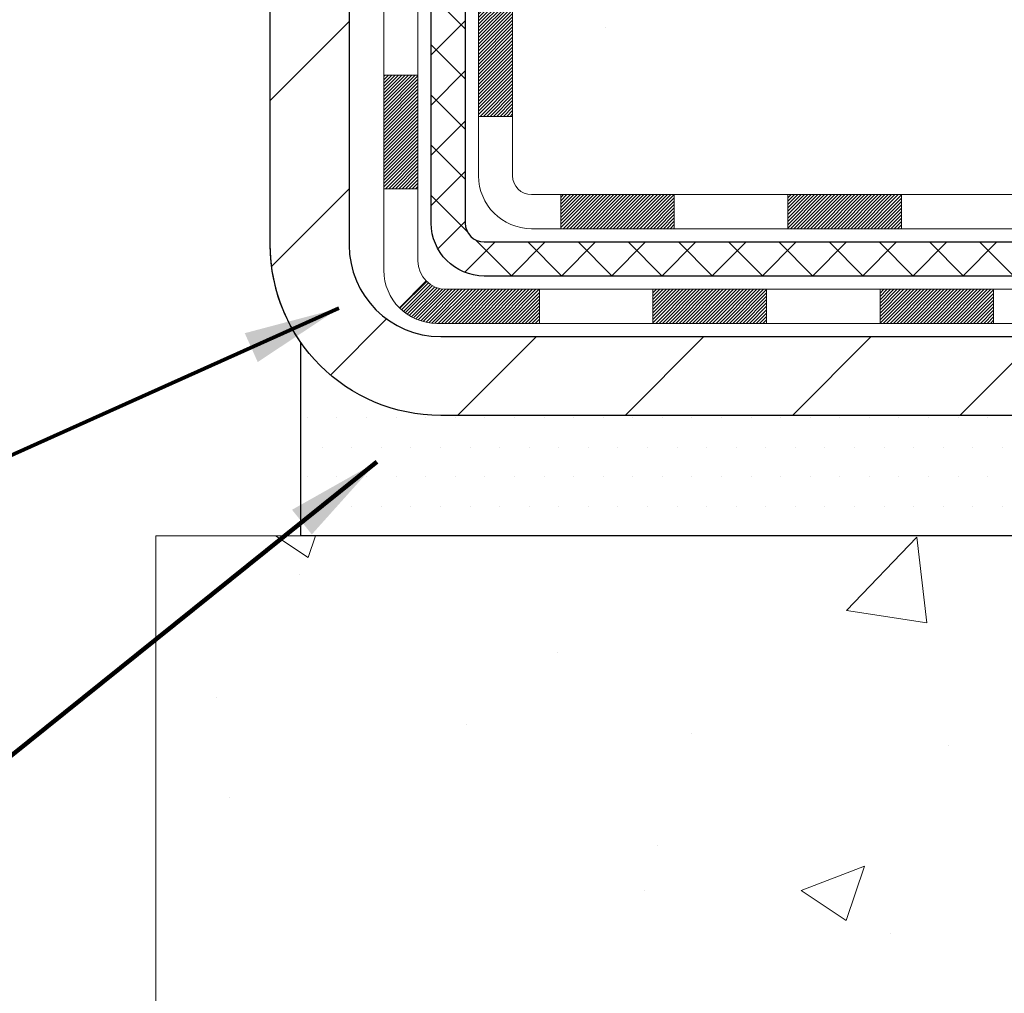
# Model space of a CAD drawing. Units: inches. Extents: x 1 to 36.3, y 1 to 29.6.
# Drawn here: x 18.9 to 20.9, y 14.9 to 16.9 of the extents above; entities that cross this region are included whole.
import ezdxf

# ---------------------------------------------------------------- set-up
doc = ezdxf.new("R2010")
doc.units = ezdxf.units.IN
doc.header["$MEASUREMENT"] = 0
for name, color, linetype, lineweight in [('CONCRETE - H', 130, 'Continuous', 9), ('CONCRETE - L', 132, 'Continuous', 13), ('DECK COAT - H', 20, 'Continuous', 20), ('DECK COAT - L', 22, 'Continuous', 18), ('DIMS', 50, 'Continuous', 25), ('EPOXY ADHESIVE - L', 52, 'Continuous', 25), ('MIG FOOT - H', 251, 'Continuous', 20), ('MIG FOOT - L', 7, 'Continuous', 30), ('PVC SIDESHEET - H', 170, 'Continuous', 20), ('PVC SIDESHEET - L', 150, 'Continuous', 25), ('SETTING BED - H', 210, 'Continuous', 20), ('SETTING BED - L', 212, 'Continuous', 25), ('TEXT - 4', 241, 'Continuous', 25)]:
    doc.layers.add(name, color=color, linetype=linetype, lineweight=lineweight)
doc.styles.add('ROMANS', font='romans', dxfattribs={"width": 0.9})
doc.styles.get("Standard").update_dxf_attribs({"font": 'arial.ttf'})
doc.dimstyles.get("Standard").update_dxf_attribs({"dimtxt": 0.18, "dimasz": 0.18, "dimexe": 0.18, "dimexo": 0.0625, "dimgap": 0.09, "dimtad": 0, "dimtih": 1, "dimtoh": 1, "dimdec": 4, "dimzin": 0, "dimdsep": 46, "dimtxsty": 'Standard', "dimcen": 0.09, "dimadec": 0, "dimazin": 0, "dimtfac": 1, "dimtdec": 4, "dimtofl": 0, "dimtmove": 0, "dimatfit": 3, "dimfxl": 1, "dimtolj": 1, "dimtzin": 0, "dimarcsym": 0})
doc.dimstyles.new('STANDARD$0', dxfattribs={"dimtxt": 0.18, "dimasz": 0.18, "dimexe": 0.18, "dimexo": 0.0625, "dimgap": 0.09, "dimtad": 0, "dimtih": 1, "dimtoh": 1, "dimdec": 4, "dimzin": 0, "dimdsep": 46, "dimtxsty": 'Standard', "dimcen": 0.09, "dimadec": 0, "dimazin": 0, "dimtfac": 1, "dimtdec": 4, "dimtofl": 0, "dimtmove": 0, "dimatfit": 3, "dimfxl": 1, "dimtolj": 1, "dimtzin": 0, "dimarcsym": 0})

# ---------------------------------------------------------------- blocks, each defined once
blk = doc.blocks.new('*D9')
at = {"layer": 'DEFPOINTS', "color": 0, "transparency": 16777216}
for p in [(20.56788959715026, 19.84044781681244), (25.99906864330426, 19.84044781681244), (23.43148114235349, 16.08832572192548)]:
    blk.add_point(p, dxfattribs=at)
at = {"layer": 'DIMS', "color": 0, "lineweight": -2, "transparency": 16777216}
for p, q in [((20.76788959715025, 19.84044781681244), (26.19906864330426, 19.84044781681244)), ((25.99906864330426, 19.64044781681244), (25.99906864330426, 18.59231726344758)), ((25.99906864330426, 16.28832572192547), (25.99906864330426, 17.51612678725711)), ((23.63148114235349, 16.08832572192548), (26.19906864330426, 16.08832572192548))]:
    blk.add_line(p, q, dxfattribs=at)
at = {"layer": 'DIMS', "color": 0, "transparency": 16777216}
for points in [[(25.96573530997092, 19.64044781681244), (26.03240197663759, 19.64044781681244), (25.99906864330426, 19.84044781681244)], [(25.96573530997092, 16.28832572192547), (26.03240197663759, 16.28832572192547), (25.99906864330426, 16.08832572192548)]]:
    blk.add_solid(points, dxfattribs=at)
at = {"layer": 'DIMS', "color": 0, "transparency": 16777216, "insert": (25.99906864330426, 18.05422202535235), "char_height": 0.2, "attachment_point": 5, "style": 'ROMANS'}
blk.add_mtext('\\A1;3 3/4 IN \\P [95.3mm]', dxfattribs=at)

msp = doc.modelspace()

# ---------------------------------------------------------------- hatches: boundary and pattern name
at = {"layer": 'CONCRETE - H'}
h = msp.add_hatch(dxfattribs=at)
h.set_pattern_fill('AR-CONC', color=256, scale=0.19)
h.set_pattern_definition([(49.99999999999999, (274.9553569834878, 311.5771969052757), (1.362794346941432, -0.1192290564669307), [0.1425, -1.5675]), (355, (274.9553569834878, 311.5771969052757), (-0.2636275338647, 1.429165054030022), [0.114, -1.254]), (100.45144446, (275.0689231773878, 311.5672611516758), (1.099166808781513, 1.309935982840396), [0.1211063647999995, -1.332170012799992]), (46.18420000000002, (274.9553569834878, 311.9571969052757), (2.027758528275987, -0.3144866335068454), [0.2137499999999991, -2.351249999999985]), (96.63563549, (275.1243367989878, 311.9309896219758), (1.775857696781034, 1.850825341471646), [0.1816596498, -1.998256144]), (351.1841639899999, (274.9553569834878, 311.9571969052757), (1.775857695604069, 1.850825340512981), [0.171, -1.8810000019]), (21, (275.1453569834878, 311.8621969052758), (1.134123399025077, -0.7649758922641438), [0.1425, -1.5675]), (326.0000000000001, (275.1453569834878, 311.8621969052758), (0.4622991306510053, 1.377785085589021), [0.114, -1.254]), (71.45144474, (275.2398672660879, 311.7984489146758), (1.596422515786945, 0.6128091903320723), [0.121106361, -1.3321700128]), (37.50000000000001, (274.9553569834878, 311.5771969052757), (0.02310372510285227, 0.6324983222794919), [0, -1.2388, 0, -1.273, 0, -1.25875]), (7.499999999999999, (274.9553569834878, 311.5771969052757), (0.4998321211400824, 0.7493822525764845), [0, -0.7258, 0, -1.2103, 0, -0.47975]), (327.5, (274.5316569834878, 311.5771969052757), (1.014262628727577, -0.04285425629532154), [0, -0.475, 0, -1.482, 0, -1.9665]), (317.5, (274.3416569834878, 311.5771969052757), (1.108053721750534, 0.1901994664314037), [0, -0.6175, 0, -0.9842, 0, -1.3965])])
edge = h.paths.add_edge_path()
edge.add_spline(control_points=[(25.70405781068295, 19.84051090345881), (26.19374584189738, 19.27364176633472), (23.86244014414312, 19.62260067791054), (24.00942592505469, 18.34124839368842), (23.87149695457622, 16.96694097312857), (27.42559102837679, 16.00491469660211), (26.24622579642458, 15.83838930857969)], knot_values=[0, 0, 0, 0, 1.738752364464335, 2.477000293376882, 3.275497192442313, 6.040176283286868, 6.040176283286868, 6.040176283286868, 6.040176283286868], degree=3, periodic=0)
edge.add_line((26.24622579642475, 15.83838930857988), (25.75322414440318, 15.83838930857851))
edge.add_line((25.75322414440318, 15.83838930857851), (25.75322414440272, 15.9643733170914))
edge.add_line((25.75322414440272, 15.9643733170914), (25.75322414440272, 16.03523931709142))
edge.add_line((25.75322414440272, 16.03523931709142), (25.08354044440277, 16.03523931709137))
edge.add_arc((25.083540444403, 16.07460931709105), 0.03936999999967838, 239.9999999997573, 269.9999999996691, ccw=False)
edge.add_line((25.06385544440302, 16.04051389694442), (24.92809453678488, 16.118895493503))
edge.add_arc((24.87297653678523, 16.02342831709187), 0.1102359999994385, 60.00000000004032, 90.00000000002954)
edge.add_line((24.87297653678517, 16.13366431709133), (23.96501859575612, 16.13366431709144))
edge.add_arc((23.96501859575618, 16.1730343170909), 0.03936999999945101, 240.0000326785668, 269.99999999991724, ccw=False)
edge.add_line((23.94533361520273, 16.13893888571707), (23.2652464095974, 16.53158689976206))
edge.add_arc((23.20524646886967, 16.42766381708683), 0.1200000000002198, 60.00003267857536, 89.99999999989144)
edge.add_line((23.2052464688699, 16.54766381708706), (22.99380508631008, 16.54766381708706))
edge.add_arc((22.9938050863103, 16.58703381708694), 0.03936999999988444, 224.9999999997441, 269.9999999996691, ccw=False)
edge.add_line((22.96596629233493, 16.55919502311181), (22.84949976820205, 16.67566154724452))
edge.add_arc((22.59979779389549, 16.42595957293773), 0.353131918615837, 45.00000000002608, 76.09799910897041)
edge.add_arc((22.31051320081205, 15.25718979949718), 1.557170273114434, 76.0979991089399, 103.9020008910667)
edge.add_arc((22.02122860772896, 16.42595957293727), 0.3531319186163438, 103.9020008910944, 134.9999999999666)
edge.add_line((21.77152663342206, 16.67566154724446), (21.65506010928895, 16.55919502311181))
edge.add_arc((21.62722131531358, 16.587033817087), 0.03936999999995295, 270.0000000002482, 315.0000000001974, ccw=False)
edge.add_line((21.62722131531375, 16.54766381708706), (19.9163162128297, 16.54766381708706))
edge.add_arc((19.9163162128297, 16.58703381708702), 0.0393699999999626, 180, 270, ccw=False)
edge.add_line((19.87694621282974, 16.58703381708702), (19.87694621282957, 17.1941575492946))
edge.add_arc((19.91631621282976, 17.19415754929456), 0.03937000000018998, 107.30237723685269, 179.999999999938, ccw=False)
edge.add_line((19.90460700445958, 17.23174599618133), (19.9218799455529, 17.23827199297617))
edge.add_line((19.9218799455529, 17.23827199297617), (19.93905654172742, 17.24498637304455))
edge.add_line((19.93905654172742, 17.24498637304455), (19.95604044806389, 17.25207751966005))
edge.add_line((19.95604044806389, 17.25207751966005), (19.97273531964349, 17.2597338160962))
edge.add_line((19.97273531964349, 17.2597338160962), (19.98904481154698, 17.26814364562634))
edge.add_line((19.98904481154698, 17.26814364562634), (20.00488372587181, 17.27745921734723))
edge.add_line((20.00488372587181, 17.27745921734723), (20.02022425518173, 17.28764649742689))
edge.add_line((20.02022425518173, 17.28764649742689), (20.03505700934777, 17.29861168438711))
edge.add_line((20.03505700934777, 17.29861168438711), (20.04937260676881, 17.31026094907216))
edge.add_line((20.04937260676881, 17.31026094907216), (20.06316166236358, 17.32250051355314))
edge.add_line((20.06316166236358, 17.32250051355314), (20.07641294154739, 17.3352638151504))
edge.add_line((20.07641294154739, 17.3352638151504), (20.08911032310009, 17.34855619803616))
edge.add_line((20.08911032310009, 17.34855619803616), (20.10124045069362, 17.36238427412005))
edge.add_line((20.10124045069362, 17.36238427412005), (20.1128032412834, 17.37671564330518))
edge.add_line((20.1128032412834, 17.37671564330518), (20.12380170236467, 17.39150882197046))
edge.add_line((20.12380170236467, 17.39150882197046), (20.13423884143451, 17.40672232649527))
edge.add_line((20.13423884143451, 17.40672232649527), (20.14411766598725, 17.42231467325874))
edge.add_line((20.14411766598725, 17.42231467325874), (20.15344118351997, 17.43824437864001))
edge.add_line((20.15344118351997, 17.43824437864001), (20.16221246516118, 17.45447000089385))
edge.add_line((20.16221246516118, 17.45447000089385), (20.17043970971683, 17.47095347265341))
edge.add_line((20.17043970971683, 17.47095347265341), (20.17813992542544, 17.4876625237911))
edge.add_line((20.17813992542544, 17.4876625237911), (20.18533098881009, 17.50456545557236))
edge.add_line((20.18533098881009, 17.50456545557236), (20.19203125303095, 17.52163205476486))
edge.add_line((20.19203125303095, 17.52163205476486), (20.19826362879205, 17.53884631230213))
edge.add_line((20.19826362879205, 17.53884631230213), (20.204053558898, 17.55620011073816))
edge.add_line((20.204053558898, 17.55620011073816), (20.20942651329771, 17.57368541722295))
edge.add_line((20.20942651329771, 17.57368541722295), (20.21440796194013, 17.59129419890647))
edge.add_line((20.21440796194013, 17.59129419890647), (20.21902337477415, 17.60901842293893))
edge.add_line((20.21902337477415, 17.60901842293893), (20.22329822174827, 17.62685005647032))
edge.add_line((20.22329822174827, 17.62685005647032), (20.22725797281093, 17.64478106665084))
edge.add_line((20.22725797281093, 17.64478106665084), (20.23092809791153, 17.66280342063069))
edge.add_line((20.23092809791153, 17.66280342063069), (20.23433406699807, 17.68090908555965))
edge.add_line((20.23433406699807, 17.68090908555965), (20.23750135002039, 17.6990900285879))
edge.add_line((20.23750135002039, 17.6990900285879), (20.24045541692651, 17.71733821686567))
edge.add_line((20.24045541692651, 17.71733821686567), (20.24322173766488, 17.73564561754316))
edge.add_line((20.24322173766488, 17.73564561754316), (20.24582578218489, 17.75400419777012))
edge.add_line((20.24582578218489, 17.75400419777012), (20.24791007948618, 17.76954978594577))
edge.add_line((20.24791007948618, 17.76954978594577), (20.2479278195555, 17.76954793201494))
edge.add_line((20.2479278195555, 17.76954793201494), (20.25064892236416, 17.79084276547329))
edge.add_line((20.25064892236416, 17.79084276547329), (20.25291895792127, 17.80930668724969))
edge.add_line((20.25291895792127, 17.80930668724969), (20.25512859705479, 17.82778965717662))
edge.add_line((20.25512859705479, 17.82778965717662), (20.25729646421352, 17.84622542755304))
edge.add_arc((20.19864899882053, 17.85315130856819), 0.05905499999880148, 353.2649378234325, 366.6781923658959)
edge.add_line((20.25730330971321, 17.86001897473389), (20.25512859705479, 17.87851295995998))
edge.add_line((20.25512859705479, 17.87851295995998), (20.25291895792127, 17.89699592988646))
edge.add_line((20.25291895792127, 17.89699592988646), (20.25064892236416, 17.91545985166286))
edge.add_line((20.25064892236416, 17.91545985166286), (20.24829302043501, 17.93389669243939))
edge.add_line((20.24829302043501, 17.93389669243939), (20.24582578218489, 17.95229841936603))
edge.add_line((20.24582578218489, 17.95229841936603), (20.24322173766488, 17.97065699959322))
edge.add_line((20.24322173766488, 17.97065699959322), (20.24045541692651, 17.98896440027048))
edge.add_line((20.24045541692651, 17.98896440027048), (20.23750135002039, 18.00721258854824))
edge.add_line((20.23750135002039, 18.00721258854824), (20.23433406699853, 18.0253935315765))
edge.add_line((20.23433406699853, 18.0253935315765), (20.23092809791153, 18.04349919650545))
edge.add_line((20.23092809791153, 18.04349919650545), (20.22725797281093, 18.06152155048531))
edge.add_line((20.22725797281093, 18.06152155048531), (20.22329822174827, 18.0794525606656))
edge.add_line((20.22329822174827, 18.0794525606656), (20.21902337477415, 18.09728419419721))
edge.add_line((20.21902337477415, 18.09728419419721), (20.21440796194013, 18.11500841822968))
edge.add_line((20.21440796194013, 18.11500841822968), (20.20942651329771, 18.1326171999132))
edge.add_line((20.20942651329771, 18.1326171999132), (20.204053558898, 18.15010250639799))
edge.add_line((20.204053558898, 18.15010250639799), (20.19826362879205, 18.16745630483402))
edge.add_line((20.19826362879205, 18.16745630483402), (20.19203125303095, 18.18467056237128))
edge.add_line((20.19203125303095, 18.18467056237128), (20.18533098881009, 18.20173716156378))
edge.add_line((20.18533098881009, 18.20173716156378), (20.17813992542544, 18.21864009334504))
edge.add_line((20.17813992542544, 18.21864009334504), (20.17043970971683, 18.23534914448274))
edge.add_line((20.17043970971683, 18.23534914448274), (20.16221246516163, 18.2518326162423))
edge.add_line((20.16221246516163, 18.2518326162423), (20.15344118351997, 18.26805823849614))
edge.add_line((20.15344118351997, 18.26805823849614), (20.14411766598725, 18.28398794387763))
edge.add_line((20.14411766598725, 18.28398794387763), (20.13423884143405, 18.29958029064088))
edge.add_line((20.13423884143405, 18.29958029064088), (20.12380170236467, 18.31479379516568))
edge.add_line((20.12380170236467, 18.31479379516568), (20.1128032412834, 18.32958697383097))
edge.add_line((20.1128032412834, 18.32958697383097), (20.10124045069362, 18.3439183430161))
edge.add_line((20.10124045069362, 18.3439183430161), (20.08911032310009, 18.35774641909998))
edge.add_line((20.08911032310009, 18.35774641909998), (20.07641294154739, 18.37103880198575))
edge.add_line((20.07641294154739, 18.37103880198575), (20.06316166236358, 18.38380210358301))
edge.add_line((20.06316166236358, 18.38380210358301), (20.04937260676881, 18.39604166806399))
edge.add_line((20.04937260676881, 18.39604166806399), (20.03505700934777, 18.40769093274903))
edge.add_line((20.03505700934777, 18.40769093274903), (20.02022425518173, 18.41865611970925))
edge.add_line((20.02022425518173, 18.41865611970925), (20.00488372587181, 18.42884339978892))
edge.add_line((20.00488372587181, 18.42884339978892), (19.98923157730671, 18.43804912623924))
edge.add_line((19.98923157730671, 18.43804912623924), (19.98923779008094, 18.43805946402168))
edge.add_line((19.98923779008094, 18.43805946402168), (19.98904481154698, 18.43815897150981))
edge.add_line((19.98904481154698, 18.43815897150981), (19.98923157730671, 18.43804912623924))
edge.add_line((19.98923157730671, 18.43804912623924), (19.95193872594875, 18.37599546487959))
edge.add_line((19.95193872594875, 18.37599546487959), (19.9361540545264, 18.38392280737654))
edge.add_line((19.9361540545264, 18.38392280737654), (19.91881529246568, 18.39189018580069))
edge.add_line((19.91881529246568, 18.39189018580069), (19.9012338155939, 18.39948582257708))
edge.add_line((19.9012338155939, 18.39948582257708), (19.88353098131607, 18.40689558852992))
edge.add_arc((19.91631621282976, 18.51214341174067), 0.110236000000029, 180.0000000000369, 252.6979232241305, ccw=False)
edge.add_line((19.80608021282971, 18.5121434117406), (19.80608021282971, 18.62603450558154))
edge.add_line((19.80608021282971, 18.62603450558154), (19.87694621282974, 18.62603450558154))
edge.add_line((19.87694621282974, 18.62603450558154), (19.87694621282974, 18.70138011670011))
edge.add_line((19.87694621282974, 18.70138011670011), (19.80608021282971, 18.70138011670011))
edge.add_line((19.80608021282971, 18.70138011670011), (19.77878531643613, 18.70138011670005))
edge.add_arc((19.81789121282985, 18.7059326728204), 0.03936999999981471, 122.90315213895141, 186.6402612613002, ccw=False)
edge.add_line((19.79650461619433, 18.73898733034903), (20.11172255664972, 18.94293556182183))
edge.add_arc((19.93403271282811, 19.14162791524983), 0.2665564328769968, 311.8061494065131, 360.0000000001542)
edge.add_line((20.20058914570511, 19.14162791525055), (20.20058914570511, 19.19084151759981))
edge.add_line((20.20058914570511, 19.19084151759981), (20.21946710258219, 19.19084151760003))
edge.add_line((20.21946710258219, 19.19084151760003), (20.29033285061398, 19.19084151760003))
edge.add_line((20.29033285061398, 19.19084151760003), (20.29033285061398, 19.13714764500961))
edge.add_line((20.29033285061398, 19.13714764500961), (20.4891517482519, 19.13714764500961))
edge.add_arc((20.4891517482519, 19.2158878024899), 0.07874015748029706, 270, 360)
edge.add_line((20.5678919057322, 19.2158878024899), (20.5678919057322, 19.84044521839078))
edge.add_line((20.5678919057322, 19.84044521839078), (21.63501054652026, 19.84044521839078))
edge.add_line((21.63501054652026, 19.84044521839078), (25.70405781068295, 19.84051090345903))
h = msp.add_hatch(dxfattribs=at)
h.set_pattern_fill('AR-CONC', color=256, scale=0.1875)
h.set_pattern_definition([(49.99999999999999, (274.9553569834878, 311.5771969052757), (1.344862842376413, -0.1176602530923658), [0.140625, -1.546875]), (355, (274.9553569834878, 311.5771969052757), (-0.260158750524375, 1.410360250687522), [0.1125, -1.2375]), (100.45144446, (275.0674288853629, 311.5673918852758), (1.084704087613335, 1.29269998306618), [0.1195128599999995, -1.314641459999992]), (46.18420000000002, (274.9553569834878, 311.9521969052757), (2.001077495009198, -0.3103486514870185), [0.2109374999999991, -2.320312499999985]), (96.63563549, (275.1221133803628, 311.9263344546507), (1.752491148139178, 1.826472376452282), [0.17926939125, -1.9719633]), (351.1841639899999, (274.9553569834878, 311.9521969052757), (1.7524911469777, 1.826472375506232), [0.16875, -1.856250001875]), (21, (275.1428569834878, 311.8584469052757), (1.119200722722116, -0.7549104199975103), [0.140625, -1.546875]), (326.0000000000001, (275.1428569834878, 311.8584469052757), (0.4562162473529657, 1.359656334462849), [0.1125, -1.2375]), (71.45144474, (275.2361237097379, 311.7955377040257), (1.575416956368696, 0.6047459115119134), [0.11951285625, -1.31464146]), (37.50000000000001, (274.9553569834878, 311.5771969052757), (0.02279972871992, 0.6241759759337091), [0, -1.2225, 0, -1.25625, 0, -1.2421875]), (7.499999999999999, (274.9553569834878, 311.5771969052757), (0.4932553827040286, 0.7395219597794255), [0, -0.7162499999999999, 0, -1.194375, 0, -0.4734375]), (327.5, (274.5372319834879, 311.5771969052757), (1.000917067823267, -0.04229038450196204), [0, -0.46875, 0, -1.4625, 0, -1.940625]), (317.5, (274.3497319834879, 311.5771969052757), (1.093474067516974, 0.1876968418730957), [0, -0.609375, 0, -0.97125, 0, -1.378125])])
edge = h.paths.add_edge_path()
edge.add_line((26.24622348784207, 15.83838930857988), (22.54073469179541, 15.83838930856965))
edge.add_line((22.54073469179541, 15.83838930856942), (22.54073469179768, 15.02270996623966))
edge.add_line((22.54073469179768, 15.02270996623966), (22.27515026225176, 15.0958857725374))
edge.add_line((22.27515026225176, 15.0958857725374), (22.38540207704129, 14.99244149197094))
edge.add_line((22.38540207704129, 14.99244149197094), (22.07325208133345, 15.04153935865125))
edge.add_line((22.07325208133345, 15.04153935865102), (22.07325208133118, 15.83838930856805))
edge.add_line((22.07325208133118, 15.83838930856805), (19.20028135267823, 15.8383893085601))
edge.add_line((19.20028135267823, 15.8383893085601), (19.20028135268414, 13.82504271911799))
edge.add_spline(control_points=[(19.2002813526846, 13.82504271911799), (19.63984830813244, 13.84193217671478), (20.57134392361961, 13.87772298288101), (22.37363349785976, 13.18734968057575), (23.68895516111427, 15.18537634306986), (26.02923079929444, 14.69226021932846), (26.20899739402414, 15.64176559148737), (26.24622348784207, 15.83838930857988)], knot_values=[0, 0, 0, 0, 1.332308185977929, 2.823322404776305, 5.141569464197504, 7.287758576092784, 7.848260585836671, 7.848260585836671, 7.848260585836671, 7.848260585836671], degree=3, periodic=0)
at = {"layer": 'DECK COAT - H'}
h = msp.add_hatch(dxfattribs=at)
h.set_pattern_fill('ANSI31', color=256, scale=0.03937, style=0)
h.set_pattern_definition([(45, (-169.7076077774327, -145.5384890868707), (-0.003479849246914297, 0.003479849246914297), [])])
h.paths.add_polyline_path([(19.80607790424703, 16.94663898105833), (19.87694390424706, 16.94663898105833), (19.87694390424706, 16.71041898105833), (19.80607790424703, 16.71041898105833)])
h.paths.add_polyline_path([(19.8835286727339, 17.29940702860645), (19.90123150701122, 17.30681679455907), (19.918812983883, 17.31441243133546), (19.93615174594326, 17.32237980975961), (19.95312643578738, 17.3309048006553), (19.96961569600846, 17.34017327484653), (19.98549816920233, 17.35037110315707), (20.00065940565757, 17.36166676463463), (20.0108422627208, 17.37041420214487), (20.05768600539925, 17.317642211258), (20.04937029818613, 17.31026094907216), (20.03505470076509, 17.29861168438711), (20.02022194659905, 17.28764649742689), (20.00488141728913, 17.27745921734723), (19.9890425029643, 17.26814364562634), (19.97273301106081, 17.2597338160962), (19.95603813948121, 17.25207751966005), (19.93905423314474, 17.24498637304455), (19.92187763697022, 17.23827199297617), (19.9046046958769, 17.23174599618133, 0.3282883506358849), (19.87694390424706, 17.19415754929483), (19.87694390424706, 17.18285898105833), (19.80607790424749, 17.18285898105833), (19.80607790424703, 17.19415920539532, -0.3282898029380562)])
h.paths.add_polyline_path([(20.16278546229562, 17.67749187693258), (20.16630344469051, 17.6961992538692), (20.16951576899048, 17.71493740999031), (20.17245906498913, 17.73370265674626), (20.1751699624778, 17.75249130558714), (20.1776850912501, 17.77129966796261), (20.17837552875146, 17.77681627194298), (20.2479077709035, 17.76954978594577), (20.24582347360221, 17.75400419777012), (20.2432194290822, 17.73564561754316), (20.24045310834337, 17.71733821686567), (20.23749904143772, 17.6990900285879), (20.23433175841539, 17.68090908555965), (20.23092578932885, 17.66280342063069), (20.22725566422825, 17.64478106665084), (20.22329591316513, 17.62685005647032), (20.21902106619147, 17.60901842293893), (20.21440565335745, 17.59129419890647), (20.20942420471503, 17.57368541722295), (20.20405125031532, 17.55620011073816), (20.19826132020891, 17.53884631230213), (20.1949617744671, 17.52973273630178), (20.12933487429238, 17.55533476580391), (20.13347002520952, 17.56674640239831), (20.13946675056324, 17.58488554232363), (20.14498528108054, 17.60319380864613), (20.15005096685529, 17.62163976462367), (20.15468915798094, 17.64019197351391), (20.15892520455229, 17.65881899857496)])
h.paths.add_polyline_path([(20.15005096685529, 18.08466285251248), (20.14498528108054, 18.10310880849002), (20.13946675056324, 18.12141707481251), (20.13347002520952, 18.13955621473784), (20.12696975492501, 18.15749479152387), (20.11994058961629, 18.17520136842828), (20.11235717918855, 18.19264450870892), (20.1041941735479, 18.20979277562347), (20.09917408864196, 18.21942417661595), (20.1635517122176, 18.24914477897906), (20.17043740113415, 18.23534914448274), (20.17813761684276, 18.21864009334504), (20.18532868022696, 18.20173716156378), (20.19202894444827, 18.18467056237128), (20.19826132020891, 18.16745630483402), (20.20405125031532, 18.15010250639799), (20.20942420471503, 18.1326171999132), (20.21440565335745, 18.11500841822968), (20.21902106619147, 18.09728419419721), (20.22329591316513, 18.0794525606656), (20.22725566422825, 18.06152155048531), (20.23092578932885, 18.04349919650545), (20.23433175841539, 18.0253935315765), (20.2362209740899, 18.01454899311844), (20.16743470963358, 18.00350445944028), (20.16630344469051, 18.01010336326695), (20.16278546229562, 18.02881074020357), (20.15892520455229, 18.04748361856119), (20.15468915798094, 18.06611064362201)])
h.paths.add_polyline_path([(19.80607790424703, 18.5121434117406), (19.80607790424703, 18.62603450558154), (19.87694390424706, 18.62603450558154), (19.87694390424706, 18.51214506784132, 0.328288350635692), (19.9046046958769, 18.47455662095481), (19.92187763697022, 18.46803062415998), (19.93905423314474, 18.46131624409159), (19.95603813948121, 18.4542250974761), (19.97273301106081, 18.44656880103994), (19.9890425029643, 18.43815897150981), (19.98922926872403, 18.43804912623924), (19.95193641736607, 18.37599546487959), (19.93615174594326, 18.38392280737654), (19.918812983883, 18.39189018580069), (19.90123150701122, 18.39948582257708), (19.88352867273345, 18.40689558852992, -0.3282898029372712)])
h.paths.add_polyline_path([(19.60922790424722, 17.27165471743174, -0.06353703482201947), (19.6159126633592, 17.32404757035752), (19.68450836781169, 17.30625377125048, 0.06353703482241302), (19.68009390424724, 17.27165471743129), (19.68009390424724, 17.03214350307726), (19.60922790424858, 17.03214350307726)])
h.paths.add_polyline_path([(19.88518280588953, 17.5233850916176), (19.88874115675746, 17.52697776944152), (19.89225368967884, 17.53071606616427), (19.89570805828673, 17.53458589191737), (19.89909678910037, 17.53857807175419), (19.90241241987535, 17.54268344196444), (19.90564748860099, 17.54689283836561), (19.90879307700509, 17.55119510421983), (19.91184228349805, 17.5555812609206), (19.91481336279769, 17.56007262863378), (19.91770427234989, 17.56466378123596), (19.92051758698464, 17.56935641552664), (19.92325494452591, 17.57415081180275), (19.9259179827922, 17.57904725032463), (19.92850838831366, 17.58404610531662), (19.93102779013354, 17.58914766694912), (19.93347504661544, 17.59434753224778), (19.93585290373123, 17.59964759921641), (19.93816223933884, 17.60504548418922), (19.94040464321408, 17.61054031611698), (19.9425817051246, 17.61613122387953), (19.94469501483302, 17.62181733628532), (19.94674616209333, 17.62759778205569), (19.9487367366509, 17.63347168981809), (19.95066832823834, 17.63943818808653), (19.95254252657826, 17.64549640525698), (19.95435964195796, 17.65164114311111), (19.95612317345005, 17.65787710015425), (19.95783214193436, 17.66418579838651), (19.95904503939157, 17.66885697891385), (20.02684964990378, 17.64801902850618), (20.0267132144799, 17.64749222604283), (20.02532850492791, 17.64230858935176), (20.02390517874566, 17.63714405982628), (20.02244214698469, 17.63199969878534), (20.02093771174115, 17.62687809580794), (20.01939024329015, 17.62178128209362), (20.01779847338405, 17.61671023812792), (20.01616113377615, 17.61166594439592), (20.0144769562193, 17.60664938138339), (20.01274467246633, 17.60166152957586), (20.01096301427008, 17.59670336945842), (20.00913071338384, 17.59177588151661), (20.00724650156046, 17.58688004623573), (20.00530911055277, 17.58201684410156), (20.00331727211407, 17.5771872555994), (20.00126971799629, 17.57239226121479), (19.99916517995364, 17.56763284143281), (19.99700238973848, 17.56290997673923), (19.99478007910322, 17.55822464761937), (19.99249697980206, 17.55357783455875), (19.99015182358691, 17.54897051804247), (19.98774334221109, 17.54440367855651), (19.98527026742742, 17.53987829658595), (19.98273133098876, 17.53539535261635), (19.98012526464838, 17.530955827133), (19.97745080015913, 17.52656070062145), (19.97470666927386, 17.52221095356722), (19.97189160374585, 17.51790756645565), (19.96900433532703, 17.51365151977203), (19.96604359577161, 17.50944379400212), (19.96300811868461, 17.50528537111055), (19.95989810956728, 17.50117846314689), (19.95671564409251, 17.49712697485725), (19.95346249147126, 17.49313461153511), (19.95014042091309, 17.4892050784737), (19.94675120162849, 17.48534208096649), (19.94329660282703, 17.48154932430717), (19.93977839371921, 17.47783051378897), (19.9361983435155, 17.47418935470515), (19.93255822142548, 17.47062955234938), (19.92885979665918, 17.46715481201491), (19.92510483842754, 17.46376883899521), (19.92129511593969, 17.46047533858373), (19.9174325285466, 17.4572777381517), (19.91351902983654, 17.45417899822419), (19.90955642508236, 17.4511821896198), (19.90554651910263, 17.44829038382468), (19.90149111671683, 17.44550665232501), (19.89739202274397, 17.44283406660716), (19.89325588457852, 17.44027832105499), (19.88908669426466, 17.43784339389927), (19.88487781040332, 17.43552731662604), (19.88062250284285, 17.43332807173297), (19.87631404143205, 17.43124364171777), (19.87457692832133, 17.43045960369309), (19.84619716820309, 17.49538858874999), (19.84897845558491, 17.49672131548655), (19.85253059603876, 17.49858184790392), (19.85608961766222, 17.50060843741713), (19.85969684763988, 17.50282869275762), (19.86333162407429, 17.5052344808386), (19.86698968648891, 17.50782752031537), (19.87064922646407, 17.51059632805155), (19.87430862129115, 17.51354314224037), (19.87795589131558, 17.516660069609), (19.88158325191209, 17.51994234875625)])
h.paths.add_polyline_path([(19.97494676184344, 17.96037701541778), (19.97436559890541, 17.96383377748467), (19.97377569522989, 17.96728335215371), (19.9731767706093, 17.97072584328103), (19.97256854484105, 17.97416135470772), (19.97195114706612, 17.97758881950577), (19.97132473608865, 17.98100687575598), (19.97068908517797, 17.98441516031917), (19.97004396760387, 17.98781331005685), (19.96938915663615, 17.99120096182961), (19.96872442554461, 17.99457775249871), (19.96804954759902, 17.99794331892545), (19.96736429606919, 18.00129729797064), (19.96666844422445, 18.00463932649532), (19.96596176533505, 18.00796904136078), (19.96488131461176, 18.01296239941135), (19.96340041990599, 18.01954294027919), (19.96187212861598, 18.02606774646929), (19.96029462769449, 18.03253390656315), (19.95866610397881, 18.03893851005719), (19.95698474421481, 18.04527864717775), (19.95524414686217, 18.0515679874533), (19.95345860006584, 18.05774298111547), (19.95161250220774, 18.06384673084486), (19.94970980595819, 18.06985919752506), (19.94774892160233, 18.07577950948158), (19.9457282594107, 18.08160679517519), (19.94364622964387, 18.08734018318174), (19.94150124255377, 18.09297880217164), (19.93929170838184, 18.09852178091015), (19.93701603736319, 18.10396824824298), (19.9349680558884, 18.10864301043117), (19.99968134840667, 18.13750245903012), (20.00126971799629, 18.13391035592136), (20.00331727211362, 18.12911536153675), (20.00530911055277, 18.12428577303459), (20.00724650156046, 18.11942257090041), (20.00913071338384, 18.11452673561953), (20.01096301427008, 18.10959924767795), (20.01274467246633, 18.10464108756028), (20.0144769562193, 18.09965323575275), (20.01616113377615, 18.09463667274022), (20.01779847338405, 18.08959237900822), (20.01939024329015, 18.08452133504252), (20.02093771174115, 18.07942452132821), (20.02244214698469, 18.07430291835104), (20.02390517874566, 18.06915855730986), (20.02532850492791, 18.06399402778439), (20.0267132144799, 18.05881039109332), (20.02806039079989, 18.05360869357551), (20.02937111728572, 18.04838998156916), (20.03064647733565, 18.04315530141312), (20.03188755434751, 18.03790569944559), (20.0330954317191, 18.03264222200542), (20.03427119284918, 18.02736591543103), (20.03541592113508, 18.02207782606084), (20.0365306999751, 18.01677900023347), (20.03761661276751, 18.01147048428734), (20.03867474291057, 18.00615332456132), (20.03970617380166, 18.0008285673936), (20.04071198883905, 17.9954972591228), (20.04169327142101, 17.99016044608734), (20.04265110474573, 17.98481917377799), (20.04358611369973, 17.97947247792777), (20.04449886571312, 17.97411890127628), (20.04539030413291, 17.96875852202734), (20.04626137230882, 17.96339141838521), (20.04711301358786, 17.95801766855325), (20.04794617131886, 17.9526373507355), (20.04876178884972, 17.94725054313622), (20.04956080952927, 17.94185732395877), (20.05034417670497, 17.93645777140719), (20.05111283372518, 17.93105196368552), (20.05186772393829, 17.92563997899757), (20.05260979069219, 17.92022189554692), (20.05333997733571, 17.91479779153806), (20.05405922721631, 17.90936774517436), (20.05476848368282, 17.90393183465986), (20.05546869008315, 17.89849013819835), (20.05588831592688, 17.89518733393029), (19.98499330532961, 17.890917095422), (19.98470079361634, 17.89319480147961), (19.98423246525037, 17.89680785682881), (19.98376072009107, 17.90041175150819), (19.98328527793039, 17.90400658937384), (19.98280585856166, 17.90759247428255), (19.98232218177684, 17.91116951009045), (19.98183396736833, 17.91473780065408), (19.9813409351281, 17.91829744982957), (19.98084280484947, 17.92184856147369), (19.98033929632395, 17.92539123944303), (19.97983012934485, 17.92892558759345), (19.97931502370368, 17.93245170978176), (19.9787936991933, 17.93596970986405), (19.97826587560614, 17.93947969169713), (19.9777312727346, 17.94298175913733), (19.97718961037064, 17.94647601604075), (19.97664060830759, 17.94996256626419), (19.97608398633695, 17.95344151366376), (19.97551946425158, 17.95691296209625)])
h.paths.add_polyline_path([(19.60922790424722, 18.43464789970486), (19.60922790424722, 18.53105031512328), (19.68009390424724, 18.53105031512328), (19.68009390424724, 18.43464789970486, 0.3551910535763121), (19.78975353008848, 18.29975585862772), (19.76943624814469, 18.23169038435358, -0.3471262797452057)])
h = msp.add_hatch(dxfattribs=at)
h.set_pattern_fill('ANSI31', color=256, scale=0.03937, style=0)
h.set_pattern_definition([(45, (-160.8641105250367, -145.4387937621632), (-0.003479849246914297, 0.003479849246914297), [])])
h.paths.add_polyline_path([(20.44949099222951, 16.54766381708706), (20.68571099222929, 16.54766381708706), (20.68571099222929, 16.47679781708703), (20.44949099222951, 16.47679781708703)])
h.paths.add_polyline_path([(20.64122289222944, 16.35081381708702), (20.87744289222921, 16.35081381708702), (20.87744289222921, 16.27994781708699), (20.64122289222944, 16.27994781708699)])
h.paths.add_polyline_path([(20.16878289222943, 16.35081381708702), (20.40500289222921, 16.35081381708702), (20.40500289222921, 16.27994781708699), (20.16878289222943, 16.27994781708699)])
edge = h.paths.add_edge_path()
edge.add_arc((19.73914890424696, 16.40986881708719), 0.05905499999999223, 225.0000000000195, 270.0000000000276)
edge.add_line((19.73914890424696, 16.35081381708702), (19.9325628922292, 16.35081381708702))
edge.add_line((19.9325628922292, 16.35081381708702), (19.9325628922292, 16.27994781708699))
edge.add_line((19.9325628922292, 16.27994781708699), (19.71946390424721, 16.27994781708699))
edge.add_arc((19.71946390424584, 16.39018381708061), 0.1102359999936198, 224.9999999980676, 270.00000000072384, ccw=False)
edge.add_line((19.64151528111681, 16.31223519395704), (19.69739071328415, 16.36811062612415))
h.paths.add_polyline_path([(19.60922790424813, 16.79592350307749), (19.68009390424724, 16.7957548700555), (19.68009390424724, 16.5595348700555), (19.60922790424767, 16.55970350307749)])
h.paths.add_polyline_path([(19.97705099222951, 16.54766381708706), (20.21327099222928, 16.54766381708706), (20.21327099222928, 16.47679781708703), (19.97705099222951, 16.47679781708703)])
at = {"layer": 'MIG FOOT - H'}
h = msp.add_hatch(dxfattribs=at)
h.set_pattern_fill('ANSI31', color=256, scale=1.97, style=0)
h.set_pattern_definition([(45, (-921.4508223685098, -418.4210794201109), (-0.1741250448671873, 0.1741250448671873), [])])
h.paths.add_polyline_path([(19.53700939222919, 18.02874774308899), (19.53700939222919, 18.60315130856944), (19.37300939222898, 18.60315130856944), (19.37300939222943, 18.02874774308899)])
h.paths.add_polyline_path([(23.06050939222989, 16.08838880856948), (22.52926242322967, 16.08838880856948), (22.52926242322967, 16.25238880856924), (23.06050939222989, 16.25238880856946)])
edge = h.paths.add_edge_path()
edge.add_line((22.09175936122976, 16.08838880856948), (19.72733939223001, 16.08838880856948))
edge.add_arc((19.72733939222955, 16.44271880856937), 0.3543300000000045, 180, 270, ccw=False)
edge.add_line((19.37300939222989, 16.44271880856937), (19.37300939222943, 17.65374774308876))
edge.add_line((19.37300939222943, 17.65374774308899), (19.53700939222919, 17.65374774308899))
edge.add_line((19.53700939222919, 17.65374774308899), (19.53700939222965, 16.44271880856959))
edge.add_arc((19.72733939223001, 16.44271880856937), 0.1903300000001309, 179.9999999999829, 269.9999999999658)
edge.add_line((19.72733939222955, 16.25238880856946), (22.09175936122931, 16.25238880856946))
edge.add_line((22.09175936122976, 16.25238880856946), (22.09175936122976, 16.08838880856948))
at = {"layer": 'PVC SIDESHEET - H'}
h = msp.add_hatch(dxfattribs=at)
h.set_pattern_fill('ANSI37', color=256, scale=0.59055, style=0)
h.set_pattern_definition([(45, (-169.7076077774327, -145.5384890868707), (-0.05219773870371446, 0.05219773870371446), []), (135, (-169.7076077774327, -145.5384890868707), (-0.05219773870371446, -0.05219773870371446), [])])
edge = h.paths.add_edge_path()
edge.add_line((19.70765290424735, 16.48860881708711), (19.70765290424644, 17.25669984159222))
edge.add_line((19.70765290424644, 17.25669984159222), (19.77851890424647, 17.25669984159222))
edge.add_line((19.77851890424647, 17.25669984159222), (19.77851890424738, 16.48860881708711))
edge.add_arc((19.81788890424734, 16.48860881708688), 0.0393699999999626, 539.999999999876, 630.0000000000828)
edge.add_line((19.81788890424734, 16.44923881708692), (21.66798797660788, 16.44923881708692))
edge.add_arc((21.66798797660788, 16.48860881708688), 0.03936999999984891, 270, 315)
edge.add_line((21.69582677058308, 16.46077002311168), (21.84112130977739, 16.60606456230599))
edge.add_arc((22.02122629914622, 16.42595957293693), 0.254706918616741, 463.9020008910764, 495, ccw=False)
edge.add_arc((22.31051089222949, 15.2571897994973), 1.458745273114345, 450.00000000000114, 463.9020008910778, ccw=False)
edge.add_line((22.31051089222949, 16.71593507261164), (22.31051089222949, 16.64506907261162))
edge.add_arc((22.31051089222949, 15.2571897994973), 1.387879273114407, 450.0000000000023, 463.9020008910806)
edge.add_arc((22.02122629914622, 16.42595957293693), 0.1838409186166517, 463.9020008910817, 495.0000000000188)
edge.add_line((21.89123113893258, 16.55595473315034), (21.74593659973873, 16.41066019395626))
edge.add_arc((21.66798797660788, 16.48860881708711), 0.1102359999999788, 270.0000000000148, 315.0000000000314, ccw=False)
edge.add_line((21.66798797660788, 16.37837281708713), (19.81788890424734, 16.37837281708713))
edge.add_arc((19.81788890424734, 16.48860881708711), 0.1102359999999862, 180, 270, ccw=False)
edge = h.paths.add_edge_path()
edge.add_arc((22.31051089222949, 15.2571897994973), 1.458745273114317, 436.0979991089357, 449.9999999999967, ccw=False)
edge.add_arc((22.59979548531275, 16.42595957293716), 0.254706918616401, 405.00000000000455, 436.097999108944, ccw=False)
edge.add_line((22.77990047468158, 16.60606456230599), (22.92519501387589, 16.46077002311168))
edge.add_arc((22.9530338078511, 16.48860881708711), 0.03937000000000822, 225, 270)
edge.add_line((22.9530338078511, 16.44923881708715), (23.17887112022065, 16.44923881708715))
edge.add_arc((23.17887112022019, 16.32923881708703), 0.1200000000000045, 419.9999999999996, 450, ccw=False)
edge.add_line((23.23887112022059, 16.43316186554117), (23.91895735131895, 16.04051389694442))
edge.add_arc((23.93864235131871, 16.07460931709139), 0.03937000000002219, 239.9999999999545, 269.9999999999586)
edge.add_line((23.93864235131871, 16.03523931709142), (24.88352338790848, 16.03523931709142))
edge.add_line((24.88352338790848, 16.03523931709142), (24.88352338790848, 15.9643733170914))
edge.add_line((24.88352338790848, 15.9643733170914), (23.93864235131871, 15.9643733170914))
edge.add_arc((23.93864235131871, 16.07460931709139), 0.110235999999901, 239.9999999999919, 270.0000000000148, ccw=False)
edge.add_line((23.88352435131848, 15.97914214067978), (23.20131856814389, 16.37301383323839))
edge.add_arc((23.18131856814436, 16.33837281708716), 0.03999999999995874, 419.999999999996, 450)
edge.add_line((23.18131856814436, 16.37837281708713), (22.9530338078511, 16.37837281708713))
edge.add_arc((22.9530338078511, 16.48860881708711), 0.1102359999999862, 225.0000000000313, 270, ccw=False)
edge.add_line((22.87508518472025, 16.41066019395626), (22.72979064552548, 16.5559547331508))
edge.add_arc((22.59979548531275, 16.42595957293739), 0.1838409186162278, 405.0000000000376, 436.0979991089594)
edge.add_arc((22.31051089222949, 15.2571897994973), 1.387879273114349, 436.0979991089393, 449.9999999999953)
edge.add_line((22.31051089222949, 16.64506907261162), (22.31051089222949, 16.71593507261164))
at = {"layer": 'SETTING BED - H', "linetype": 'Continuous'}
h = msp.add_hatch(dxfattribs=at)
h.set_pattern_fill('DOTS', color=256, scale=0.9842500000000001, style=0)
h.set_pattern_definition([(7.016477563892661e-15, (3.14849409045739, 6.487385542679846), (0.0307578125, 0.061515625), [0, -0.061515625])])
h.paths.add_polyline_path([(22.07325208133118, 15.83838930856805), (22.07325208133345, 15.04153935865102), (22.11765411112758, 15.03455539270809), (22.11765411112758, 16.25238880856946), (22.09175936122976, 16.25238880856946), (22.09175936122976, 16.08838880856948), (19.43685216010674, 16.08836378564993), (19.43649464437378, 15.83838930856078)])
h.paths.add_polyline_path([(22.50336767333231, 16.25238880856946), (22.52926242322967, 16.25238880856946), (22.52926242322967, 16.08838880856948), (23.43148114235321, 16.08838880857198), (23.86449297822075, 15.83838930857306), (22.54073469179541, 15.83838930856942), (22.54073469179768, 15.02270996623966), (22.50336767333231, 15.03300560634867)])

# ---------------------------------------------------------------- linework, layer by layer
at = {"layer": 'CONCRETE - L'}
for q in [(19.1350093922387, 13.82504271911776), (22.07325208133118, 15.83838930856805)]:
    msp.add_line((19.13500939223279, 15.83838930855987), q, dxfattribs=at)
at = {"layer": 'DECK COAT - L'}
for p, q in [((19.60922790424767, 16.79592350307726), (19.6800939042477, 16.79592350307726)), ((19.80607790424749, 16.71041898105833), (19.87694390424751, 16.71041898105833)), ((19.60922790424767, 16.55970350307726), (19.6800939042477, 16.55970350307726)), ((19.97705099222951, 16.54766381708706), (19.97705099222951, 16.47679781708703)), ((20.21327099222928, 16.54766381708706), (20.21327099222928, 16.47679781708703)), ((20.44949099222951, 16.54766381708706), (20.44949099222951, 16.47679781708703)), ((20.68571099222929, 16.54766381708706), (20.68571099222929, 16.47679781708703)), ((19.69739071328415, 16.36811062612415), (19.64151528111681, 16.31223519395704)), ((19.9325628922292, 16.35081381708702), (19.9325628922292, 16.27994781708699)), ((20.16878289222943, 16.35081381708702), (20.16878289222943, 16.27994781708699)), ((20.40500289222921, 16.35081381708702), (20.40500289222921, 16.27994781708699)), ((20.64122289222944, 16.35081381708702), (20.64122289222944, 16.27994781708699)), ((20.87744289222921, 16.35081381708702), (20.87744289222921, 16.27994781708699))]:
    msp.add_line(p, q, dxfattribs=at)
for points in [[(19.71946390424721, 16.27994781708699, -0.414213562373095), (19.60922790424722, 16.39018381708698), (19.60922790424904, 17.27165471743174)], [(19.68009390424724, 17.27165471743129), (19.68009390424679, 16.40986881708719, 0.414213562373095), (19.73914890424696, 16.35081381708702)], [(19.91631390424702, 16.47679781708703, -0.414213562373095), (19.80607790424703, 16.58703381708702), (19.80607790424749, 17.19415920539532)], [(19.87694390424751, 17.19415754929483), (19.87694390424706, 16.58703381708702, 0.414213562373095), (19.91631390424702, 16.54766381708706)], [(19.91631390424702, 16.54766381708706), (21.62721900673107, 16.54766381708706, 0.1989123673796998), (21.65505780070627, 16.55919502311181), (21.77152432483892, 16.67566154724423, -0.1365295740960137), (21.93638213865908, 16.76874758377917, -0.1219165551892847), (22.68463964579989, 16.76874758377917, -0.1365295740960137), (22.8494974596196, 16.67566154724423), (22.96596398375225, 16.55919502311181, 0.1989123673796998), (22.99380277772745, 16.54766381708706), (23.20524416028722, 16.54766381708706, -0.1316523525283649), (23.26524410101449, 16.53158689976217), (23.94533128717323, 16.13893889694455, 0.1316524975873946)], [(23.90989828717322, 16.07756714067992), (23.22769158566136, 16.47143884464541, 0.1316523525284855), (23.20769160541879, 16.47679781708703), (22.99380277772745, 16.47679781708703, -0.1989123673796998), (22.9158541545966, 16.50908519395617), (22.79938763046441, 16.62555171808859, 0.1365295740960137), (22.66761324303063, 16.6999573841521, 0.1219165551892847), (21.95340854142835, 16.6999573841521, 0.1365295740960137), (21.82163415399457, 16.62555171808859), (21.70516762986192, 16.50908519395617, -0.1903426122985657), (21.6305909922293, 16.47679781708703), (19.91631390424702, 16.47679781708703)], [(19.73914890424696, 16.35081381708702), (21.70875694648423, 16.35081381708702, 0.1989123673796998), (21.73659574045944, 16.36234502311177), (21.91071829471541, 16.53646757736774, -0.1365295740960137), (21.98367770190718, 16.57766369592596, -0.1219165551892847), (22.63734408255179, 16.57766369592619, -0.1365295740960137), (22.71030348974311, 16.53646757736774), (22.88442604399908, 16.36234502311177, 0.1989123673796998), (22.91226483797429, 16.35081381708702), (23.15249822095568, 16.35081381708702, -0.1316524975874019), (23.21249822095562, 16.33473686554126), (23.89258445205353, 15.94208889694451, 0.1316524975873946)], [(23.91226945205374, 15.86594831709149, -0.1316524975873946), (23.85715145205351, 15.88071714067988), (23.17494566887892, 16.27458883323848, 0.1316524975874622), (23.15494566887894, 16.27994781708699), (22.91226483797429, 16.27994781708699, -0.1989123673796998), (22.83431621484344, 16.31223519395613), (22.66019366058747, 16.4863577482121, 0.1365295740960137), (22.62031767978208, 16.50887349629889, 0.1219165551892847), (22.00070410467644, 16.50887349629889, 0.1365295740960137), (21.96082812387105, 16.4863577482121), (21.78670556961508, 16.31223519395613, -0.1989123673796998), (21.70875694648423, 16.27994781708699), (19.71946390424721, 16.27994781708699)]]:
    msp.add_lwpolyline(points, format="xyb", dxfattribs=at)
at = {"layer": 'EPOXY ADHESIVE - L'}
msp.add_lwpolyline([(19.43649153665295, 15.84044521839056), (19.43649153665295, 16.24033415254362, -0.1531654993993395), (19.37300548090046, 16.44271880856891), (19.37300939222972, 16.93127880856937), (19.13501331611427, 16.93127880856869), (19.1350133161129, 17.34044571838095), (19.13500663519129, 17.59044521839033), (19.1350093922287, 18.8536566050017, -0.1013198146089882), (19.09574636254889, 18.91459521133522), (19.08908626624701, 18.73208089366372), (19.10606336682962, 18.61869775534743), (19.08935979633155, 18.5197546499293), (19.0829482511492, 18.30837478373533), (19.06371726267001, 18.14823926198179), (19.0829482511492, 18.08418549758872), (19.07012880785236, 17.86640092141889), (19.06371726267001, 17.72360847124074), (19.0829482511492, 17.48020283362203), (19.07012880785236, 17.27522767740439), (19.07647580586796, 17.10714504133576)], format="xyb", dxfattribs=at)
msp.add_lwpolyline([(19.37300939222943, 16.86299538628546), (19.37301281387811, 16.8629950549047)], dxfattribs=at)
at = {"layer": 'MIG FOOT - L'}
msp.add_lwpolyline([(22.09175936122976, 16.08838880856948), (19.72733939222955, 16.08838880856948, -0.414213562373095), (19.37300939222989, 16.44271880856937), (19.37300939222943, 17.65374774308899), (19.53700939222919, 17.65374774308899), (19.53700939222965, 16.44271880856959, 0.414213562373095), (19.72733939222955, 16.25238880856946), (22.09175936122976, 16.25238880856946)], format="xyb", close=True, dxfattribs=at)
at = {"layer": 'PVC SIDESHEET - L'}
for points in [[(19.81788890424734, 16.37837281708713, -0.414213562373095), (19.70765290424735, 16.48860881708711), (19.70765290424781, 17.27165471743129)], [(19.77851890424783, 17.256699841592), (19.77851890424738, 16.48860881708711, 0.414213562373095), (19.81788890424734, 16.44923881708715)], [(19.81788890424734, 16.44923881708715), (21.66798797660788, 16.44923881708715, 0.1989123673796998), (21.69582677058308, 16.46077002311168), (21.84112130977739, 16.60606456230599, -0.1365295740960137), (21.96002992028336, 16.67320563985268, -0.1219165551892847), (22.66099186417561, 16.67320563985268, -0.1365295740960137), (22.77990047468158, 16.60606456230599), (22.92519501387589, 16.46077002311168, 0.1989123673796998), (22.9530338078511, 16.44923881708715), (23.17887112022019, 16.44923881708715, -0.1316524975874019), (23.23887112022059, 16.43316186554117), (23.9189573513185, 16.04051389694442, 0.1316524975873946)], [(23.88352435131848, 15.97914214067978), (23.20131856814434, 16.37301383323839, 0.1316524975875106), (23.18131856814436, 16.37837281708713), (22.9530338078511, 16.37837281708713, -0.1989123673796998), (22.87508518472025, 16.41066019395626), (22.72979064552594, 16.55595473315034, 0.1365295740960137), (22.64396546140635, 16.60441544022561, 0.1219165551892847), (21.97705632305262, 16.60441544022538, 0.1365295740960137), (21.89123113893258, 16.55595473315034), (21.74593659973873, 16.41066019395626, -0.1989123673796998), (21.66798797660788, 16.37837281708713), (19.81788890424734, 16.37837281708713)]]:
    msp.add_lwpolyline(points, format="xyb", dxfattribs=at)
at = {"layer": 'SETTING BED - L'}
for p, q in [((19.43649464437378, 15.83838930856078), (19.43649544798193, 16.24033415254408)), ((22.07325208133118, 15.83838930856805), (19.43649464437378, 15.83838930856078))]:
    msp.add_line(p, q, dxfattribs=at)

# ---------------------------------------------------------------- dimensions: what is measured, and where the dimension line sits
at = {"layer": 'DIMS'}
dim = msp.add_linear_dim(base=(25.99906864330426, 19.84044781681244), p1=(23.43148114235349, 16.08832572192548), p2=(20.56788959715026, 19.84044781681244), angle=90, text='<> \\P[]', dimstyle='STANDARD$0', override={"dimtxt": 0.2, "dimasz": 0.2, "dimexe": 0.2, "dimexo": 0.2, "dimgap": 0.2, "dimlunit": 5, "dimpost": ' IN', "dimtxsty": 'ROMANS', "dimfrac": 2}, dxfattribs=at)
dim.commit()
dim.dimension.update_dxf_attribs({"geometry": '*D9', "text_midpoint": (25.99906864330426, 18.05422202535235), "dimtype": 160})

# ---------------------------------------------------------------- leaders
at = {"layer": 'TEXT - 4'}
for points in [[(19.5158224097989, 16.31132893540714), (14.44522621038043, 14.03780666695464), (14.29788339901226, 14.03780666695464)], [(19.59469317544681, 15.99187638533899), (15.50232012071284, 12.7050265438254), (15.23434318116743, 12.7050265438254)]]:
    msp.add_leader(points, dimstyle='Standard', override={"dimtxt": 0.7, "dimasz": 0.2, "dimexe": 0.5, "dimexo": 0.5, "dimtih": 0, "dimtoh": 0, "dimtxsty": 'ROMANS', "dimdle": 0.05, "dimclrd": 256, "dimclre": 256, "dimclrt": 256, "dimtfac": 0.3, "dimlwd": 65535, "dimlwe": 65535}, dxfattribs=at)

doc.saveas('drawing.dxf')
